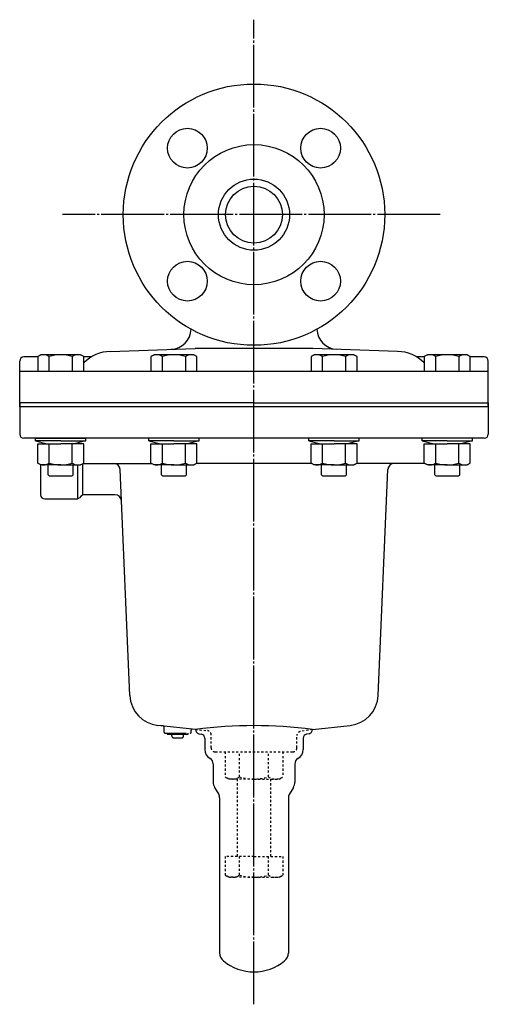
# Model space of a CAD drawing. Extents: x -870 to 904, y -561 to 858.
# Drawn here: x 96 to 320, y 388 to 858 of the extents above; entities that cross this region are included whole.
import ezdxf

# ---------------------------------------------------------------- set-up
doc = ezdxf.new("R2010")
doc.units = 0
doc.header["$MEASUREMENT"] = 0
for name, pattern in [('EXLTYPE2', [2, 1, -1]), ('EXLTYPE3', [33, 30, -1, 1, -1]), ('EXLTYPE4', [20, 10, -2, 2, -2, 2, -2])]:
    doc.linetypes.add(name, pattern=pattern)
doc.layers.add('LAY-1', color=7, linetype='CONTINUOUS')

msp = doc.modelspace()

# ---------------------------------------------------------------- linework, layer by layer
at = {"layer": 'LAY-1', "color": 1, "linetype": 'EXLTYPE3'}
for p, q in [((207.5, 387.5), (207.5, 858.5)), ((296.5, 765.232199), (116, 765.232199))]:
    msp.add_line(p, q, dxfattribs=at)
at = {"layer": 'LAY-1', "color": 2, "linetype": 'CONTINUOUS'}
for p, q in [((104.142392, 697.232199), (97.5, 697.232199)), ((129.875424, 697.232199), (126.081702, 697.232199)), ((138.83691, 699.838698), (179.401563, 701.255246)), ((235.598437, 701.255246), (179.401563, 701.255246)), ((235.598437, 701.255246), (179.401563, 701.255246)), ((276.16309, 699.838698), (235.598437, 701.255246)), ((288.918298, 697.232199), (285.124576, 697.232199)), ((317.5, 697.232199), (310.857608, 697.232199)), ((95.5, 673.244397), (95.5, 695.232199)), ((319.5, 673.244397), (319.5, 695.232199)), ((319.5, 690.232199), (95.5, 690.232199)), ((207.5, 675.232199), (95.5, 675.232199)), ((95.5, 675.232199), (95.5, 660.244397)), ((207.5, 675.232199), (319.5, 675.232199)), ((319.5, 675.232199), (319.5, 660.244397)), ((319.5, 673.244397), (95.5, 673.244397)), ((317.5, 658.244397), (97.5, 658.244397)), ((105.5, 645.61469), (105.5, 631.244397)), ((123.3, 629.244397), (123.3, 645.550159)), ((125.6, 631.107028), (125.6, 646.120395)), ((125.814779, 646.244397), (158.502039, 646.244397)), ((235.065611, 646.244397), (179.934389, 646.244397)), ((289.185221, 646.244397), (256.471075, 646.244397)), ((148.162511, 535.187567), (143.496513, 643.373665)), ((266.837489, 535.187567), (271.503487, 643.373665)), ((141.14624, 631.244397), (126.328427, 631.244397)), ((107.5, 629.244397), (122.671573, 629.244397)), ((124.914214, 630.658611), (124.085786, 629.830184)), ((164.052264, 520.656302), (161.57916, 520.916235)), ((179.57617, 519.024673), (161.580653, 520.916078)), ((164.052264, 520.656302), (161.580653, 520.916078)), ((179.531992, 518.47574), (179.531992, 518.484847)), ((235.466938, 519.029204), (253.42084, 520.916235)), ((235.468009, 518.47574), (235.468009, 518.484847)), ((181.179168, 516.900808), (182.324429, 516.712537)), ((184, 514.739026), (184, 509.385436)), ((231, 514.739026), (231, 509.385436)), ((233.820833, 516.900808), (232.675572, 516.712537)), ((188, 502.457233), (188, 493.766634)), ((227, 502.457233), (227, 493.766634)), ((188.669873, 491.266634), (190.646926, 487.842279)), ((226.330127, 491.266634), (224.353075, 487.842279)), ((191.04885, 486.342279), (191.04885, 412.131212)), ((223.951151, 486.342279), (223.951151, 412.131212))]:
    msp.add_line(p, q, dxfattribs=at)
at = {"layer": 'LAY-1', "color": 1, "linetype": 'CONTINUOUS'}
for p, q in [((105.612047, 698.232199), (104.142392, 697.383693)), ((104.142392, 697.383693), (104.142392, 690.232199)), ((124.612047, 698.232199), (105.612047, 698.232199)), ((109.627219, 690.232199), (109.627219, 697.383693)), ((120.596874, 697.383693), (120.596874, 690.232199)), ((126.081702, 697.383693), (124.612047, 698.232199)), ((126.081702, 690.232199), (126.081702, 697.383693)), ((159.731657, 698.232199), (158.262002, 697.383693)), ((158.262002, 697.383693), (158.262002, 690.232199)), ((178.731657, 698.232199), (159.731657, 698.232199)), ((163.746829, 690.232199), (163.746829, 697.383693)), ((174.716484, 697.383693), (174.716484, 690.232199)), ((180.201312, 697.383693), (178.731657, 698.232199)), ((180.201312, 690.232199), (180.201312, 697.383693)), ((236.268343, 698.232199), (234.798688, 697.383693)), ((234.798688, 697.383693), (234.798688, 690.232199)), ((255.268343, 698.232199), (236.268343, 698.232199)), ((240.283516, 690.232199), (240.283516, 697.383693)), ((251.253171, 697.383693), (251.253171, 690.232199)), ((256.737998, 697.383693), (255.268343, 698.232199)), ((256.737998, 690.232199), (256.737998, 697.383693)), ((290.387953, 698.232199), (288.918298, 697.383693)), ((288.918298, 697.383693), (288.918298, 690.232199)), ((309.387953, 698.232199), (290.387953, 698.232199)), ((294.403126, 690.232199), (294.403126, 697.383693)), ((305.372781, 697.383693), (305.372781, 690.232199)), ((310.857608, 697.383693), (309.387953, 698.232199)), ((310.857608, 690.232199), (310.857608, 697.383693)), ((103.112046, 658.25), (127.112047, 658.25)), ((103.112046, 657.023721), (103.112046, 658.25)), ((115.112046, 657.023721), (103.112046, 657.023721)), ((103.112046, 657.023721), (108.612046, 655.55)), ((104.142391, 655.55), (115.112046, 655.55)), ((104.142391, 646.398506), (104.142391, 655.55)), ((109.627219, 646.398506), (109.627219, 655.55)), ((115.112047, 657.023721), (127.112047, 657.023721)), ((126.081702, 655.55), (115.112047, 655.55)), ((120.596875, 646.398506), (120.596875, 655.55)), ((127.112047, 657.023721), (121.612047, 655.55)), ((126.081702, 646.398506), (126.081702, 655.55)), ((127.112047, 657.023721), (127.112047, 658.25)), ((157.231656, 657.023721), (157.231656, 658.25)), ((169.231656, 657.023721), (157.231656, 657.023721)), ((157.231656, 657.023721), (162.731656, 655.55)), ((158.262001, 655.55), (169.231656, 655.55)), ((158.262001, 646.398506), (158.262001, 655.55)), ((163.746829, 646.398506), (163.746829, 655.55)), ((169.231657, 657.023721), (181.231657, 657.023721)), ((180.201312, 655.55), (169.231657, 655.55)), ((174.716485, 646.398506), (174.716485, 655.55)), ((181.231657, 657.023721), (175.731657, 655.55)), ((180.201312, 646.398506), (180.201312, 655.55)), ((181.231657, 657.023721), (181.231657, 658.25)), ((233.768343, 657.023721), (233.768343, 658.25)), ((245.768343, 657.023721), (233.768343, 657.023721)), ((233.768343, 657.023721), (239.268343, 655.55)), ((234.798688, 655.55), (245.768343, 655.55)), ((234.798688, 646.398506), (234.798688, 655.55)), ((240.283515, 646.398506), (240.283515, 655.55)), ((245.768344, 657.023721), (257.768344, 657.023721)), ((256.737999, 655.55), (245.768344, 655.55)), ((251.253171, 646.398506), (251.253171, 655.55)), ((257.768344, 657.023721), (252.268344, 655.55)), ((256.737999, 646.398506), (256.737999, 655.55)), ((257.768344, 657.023721), (257.768344, 658.25)), ((287.887953, 657.023721), (287.887953, 658.25)), ((299.887953, 657.023721), (287.887953, 657.023721)), ((287.887953, 657.023721), (293.387953, 655.55)), ((288.918298, 655.55), (299.887953, 655.55)), ((288.918298, 646.398506), (288.918298, 655.55)), ((294.403125, 646.398506), (294.403125, 655.55)), ((299.887954, 657.023721), (311.887954, 657.023721)), ((310.857609, 655.55), (299.887954, 655.55)), ((305.372781, 646.398506), (305.372781, 655.55)), ((311.887954, 657.023721), (306.387954, 655.55)), ((310.857609, 646.398506), (310.857609, 655.55)), ((311.887954, 657.023721), (311.887954, 658.25)), ((105.612046, 645.55), (104.142391, 646.398506)), ((115.112046, 645.55), (105.612046, 645.55)), ((109.112047, 640.75), (109.112047, 645.55)), ((115.112047, 645.55), (124.612047, 645.55)), ((121.112047, 640.75), (121.112047, 645.55)), ((124.612047, 645.55), (126.081702, 646.398506)), ((159.731656, 645.55), (158.262001, 646.398506)), ((169.231656, 645.55), (159.731656, 645.55)), ((163.231657, 640.75), (163.231657, 645.55)), ((169.231657, 645.55), (178.731657, 645.55)), ((175.231657, 640.75), (175.231657, 645.55)), ((178.731657, 645.55), (180.201312, 646.398506)), ((236.268343, 645.55), (234.798688, 646.398506)), ((245.768343, 645.55), (236.268343, 645.55)), ((239.768343, 640.75), (239.768343, 645.55)), ((245.768344, 645.55), (255.268344, 645.55)), ((251.768343, 640.75), (251.768343, 645.55)), ((255.268344, 645.55), (256.737999, 646.398506)), ((290.387953, 645.55), (288.918298, 646.398506)), ((299.887953, 645.55), (290.387953, 645.55)), ((293.887953, 640.75), (293.887953, 645.55)), ((299.887954, 645.55), (309.387954, 645.55)), ((305.887953, 640.75), (305.887953, 645.55)), ((309.387954, 645.55), (310.857609, 646.398506)), ((109.112047, 640.75), (109.612047, 640.25)), ((121.112047, 640.75), (120.612047, 640.25)), ((163.231657, 640.75), (163.731657, 640.25)), ((175.231657, 640.75), (174.731657, 640.25)), ((239.768343, 640.75), (240.268343, 640.25)), ((251.768343, 640.75), (251.268343, 640.25)), ((293.887953, 640.75), (294.387953, 640.25)), ((305.887953, 640.75), (305.387953, 640.25)), ((109.612047, 640.25), (120.612047, 640.25)), ((163.731657, 640.25), (174.731657, 640.25)), ((240.268343, 640.25), (251.268343, 640.25)), ((294.387953, 640.25), (305.387953, 640.25))]:
    msp.add_line(p, q, dxfattribs=at)
at = {"layer": 'LAY-1', "color": 1, "linetype": 'EXLTYPE4'}
for p, q in [((164.5, 517.747748), (164.5, 520.162391)), ((177.5, 517.747748), (177.5, 518.690932)), ((165, 517.247748), (177, 517.247748)), ((166, 517.247748), (166, 516.747748)), ((166, 516.747748), (176, 516.747748)), ((168.2, 515.847748), (168.2, 516.747748)), ((169.1, 514.947748), (172.9, 514.947748)), ((173.8, 515.847748), (173.8, 516.747748)), ((176, 516.747748), (176, 517.247748))]:
    msp.add_line(p, q, dxfattribs=at)
at = {"layer": 'LAY-1', "color": 1, "linetype": 'EXLTYPE2'}
for p, q in [((179.531992, 519.019018), (185.209057, 518.432633)), ((235.468009, 519.019018), (229.652704, 517.993623)), ((187, 510.244397), (187, 516.443589)), ((228, 510.244397), (228, 516.024007)), ((189, 508.244397), (226, 508.244397)), ((193.650001, 508.244397), (193.650001, 496.312495)), ((200.571798, 496.312495), (200.571798, 508.244397)), ((214.428204, 496.312495), (214.428204, 508.244397)), ((221.350001, 508.244397), (221.350001, 496.312495)), ((195.500001, 495.244397), (193.650001, 496.312495)), ((207.500001, 495.244397), (195.500001, 495.244397)), ((199.5, 495.244397), (199.5, 458.244397)), ((207.500001, 495.244397), (219.500001, 495.244397)), ((215.5, 458.244397), (215.5, 495.244397)), ((219.500001, 495.244397), (221.350001, 496.312495)), ((193.649998, 458.244397), (193.649998, 449.312495)), ((207.499998, 458.244397), (193.649998, 458.244397)), ((200.571795, 449.312495), (200.571795, 458.244397)), ((207.499998, 458.244397), (221.349998, 458.244397)), ((214.428202, 449.312495), (214.428202, 458.244397)), ((221.349998, 458.244397), (221.349998, 449.312495)), ((195.499998, 448.244397), (193.649998, 449.312495)), ((207.499998, 448.244397), (195.499998, 448.244397)), ((207.499998, 448.244397), (219.499998, 448.244397)), ((219.499998, 448.244397), (221.349998, 449.312495))]:
    msp.add_line(p, q, dxfattribs=at)
at = {"layer": 'LAY-1', "color": 2, "linetype": 'CONTINUOUS'}
for centre, radius in [((207.5, 765.232199), 62.5), ((175.680195, 797.052004), 9.5), ((239.319805, 797.052004), 9.5), ((207.5, 765.232199), 33.5), ((207.5, 765.232199), 17), ((207.5, 765.232199), 13.6), ((175.680195, 733.412393), 9.5), ((239.319805, 733.412393), 9.5)]:
    msp.add_circle(centre, radius, dxfattribs=at)
for centre, radius, start, end in [((167.5, 710.84573), 10, 272, 357.492106), ((247.5, 710.84573), 10, 182.507894, 268), ((97.5, 695.232199), 2, 90, 180), ((139.5, 680.850272), 19, 92, 134.928694), ((275.5, 680.850272), 19, 45.071306, 88), ((317.5, 695.232199), 2, 0, 90), ((97.5, 660.244397), 2, 180, 270), ((317.5, 660.244397), 2, 270, 0), ((103.5, 656.244397), 2, 0, 4.03704), ((140.4993, 643.244397), 3, 2.4696, 90), ((274.5007, 643.244397), 3, 90, 177.5304), ((107.5, 631.244397), 2, 180, 270), ((126.328427, 629.244397), 2, 90, 135), ((141.14624, 628.244397), 3, 2.4696, 90), ((122.671573, 631.244397), 2, 270, 315), ((163.14858, 535.833907), 15, 182.4696, 264), ((251.85142, 535.833907), 15, 276, 357.5304), ((181.526464, 518.870424), 2, 175.73917, 260), ((233.473536, 518.870424), 2, 280, 4.26083), ((182, 514.739026), 2, 0, 80.664557), ((233, 514.739026), 2, 99.335443, 180), ((189, 509.385436), 5, 180, 240), ((226, 509.385436), 5, 300, 0), ((185, 502.457233), 3, 0, 60), ((230, 502.457233), 3, 120, 180), ((193, 493.766634), 5, 180, 210), ((222, 493.766634), 5, 330, 0), ((188.04885, 486.342279), 3, 0, 30), ((226.951151, 486.342279), 3, 150, 180), ((196.04885, 412.131212), 5, 180, 230.492811), ((218.951151, 412.131212), 5, 309.507189, 0), ((207.5, 426.019018), 23, 230.492811, 270), ((207.5, 426.019018), 23, 270, 309.507189)]:
    msp.add_arc(centre, radius, start, end, dxfattribs=at)
at = {"layer": 'LAY-1', "color": 1, "linetype": 'CONTINUOUS'}
for centre, radius, start, end in [((106.884805, 693.376135), 4.856063, 55.615753, 124.384247), ((115.112047, 680.080704), 18.151494, 72.412046, 107.587954), ((123.339288, 693.376135), 4.856063, 55.615753, 124.384247), ((161.004415, 693.376135), 4.856063, 55.615753, 124.384247), ((169.231657, 680.080704), 18.151494, 72.412046, 107.587954), ((177.458898, 693.376135), 4.856063, 55.615753, 124.384247), ((237.541102, 693.376135), 4.856063, 55.615753, 124.384247), ((245.768343, 680.080704), 18.151494, 72.412046, 107.587954), ((253.995585, 693.376135), 4.856063, 55.615753, 124.384247), ((291.660712, 693.376135), 4.856063, 55.615753, 124.384247), ((299.887953, 680.080704), 18.151494, 72.412046, 107.587954), ((308.115195, 693.376135), 4.856063, 55.615753, 124.384247), ((106.884805, 650.406063), 4.856063, 235.615753, 304.384247), ((115.112046, 663.701494), 18.151494, 252.412046, 270), ((115.112047, 663.701494), 18.151494, 270, 287.587954), ((123.339288, 650.406063), 4.856063, 235.615753, 304.384247), ((161.004415, 650.406063), 4.856063, 235.615753, 304.384247), ((169.231656, 663.701494), 18.151494, 252.412046, 270), ((169.231657, 663.701494), 18.151494, 270, 287.587954), ((177.458898, 650.406063), 4.856063, 235.615753, 304.384247), ((237.541102, 650.406063), 4.856063, 235.615753, 304.384247), ((245.768343, 663.701494), 18.151494, 252.412046, 270), ((245.768344, 663.701494), 18.151494, 270, 287.587954), ((253.995585, 650.406063), 4.856063, 235.615753, 304.384247), ((291.660712, 650.406063), 4.856063, 235.615753, 304.384247), ((299.887953, 663.701494), 18.151494, 252.412046, 270), ((299.887954, 663.701494), 18.151494, 270, 287.587954), ((308.115195, 650.406063), 4.856063, 235.615753, 304.384247)]:
    msp.add_arc(centre, radius, start, end, dxfattribs=at)
at = {"layer": 'LAY-1', "color": 1, "linetype": 'EXLTYPE4'}
for centre, radius, start, end in [((164, 520.162391), 0.5, 0, 84), ((178, 518.690932), 0.5, 84, 180), ((178, 518.690932), 0.5, 84, 180), ((165, 517.747748), 0.5, 180, 270), ((169.1, 515.847748), 0.9, 180, 270), ((172.9, 515.847748), 0.9, 270, 0), ((177, 517.747748), 0.5, 270, 0)]:
    msp.add_arc(centre, radius, start, end, dxfattribs=at)
at = {"layer": 'LAY-1', "color": 3, "linetype": 'CONTINUOUS'}
msp.add_arc((207.5, 300.726596), 220.076784, 82.69894, 97.30106, dxfattribs=at)
at = {"layer": 'LAY-1', "color": 1, "linetype": 'EXLTYPE2'}
for centre, radius, start, end in [((185, 516.443589), 2, 0, 84), ((230, 516.024007), 2, 100, 180), ((189, 510.244397), 2, 180, 270), ((226, 510.244397), 2, 270, 0), ((197.110899, 501.385524), 6.141127, 235.697591, 304.302409), ((207.500001, 518.248295), 23.003897, 252.471798, 287.528202), ((217.889103, 501.385524), 6.141127, 235.697591, 304.302409), ((197.110897, 454.385524), 6.141127, 235.697591, 304.302409), ((207.499998, 471.248295), 23.003897, 252.471798, 287.528202), ((217.8891, 454.385524), 6.141127, 235.697591, 304.302409)]:
    msp.add_arc(centre, radius, start, end, dxfattribs=at)

doc.saveas('drawing.dxf')
